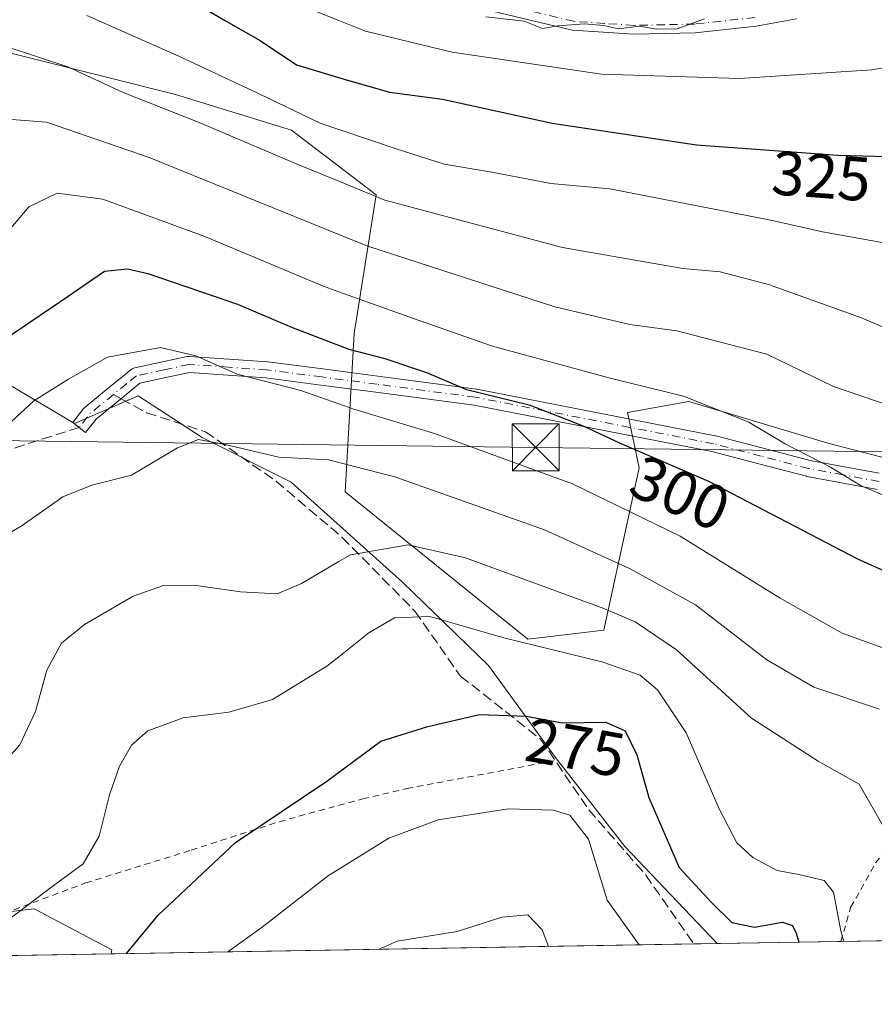
# Model space of a CAD drawing. Units: metres. Extents: x 613464 to 616908, y 4777959 to 4780330.
# Drawn here: x 613967 to 614104, y 4777959 to 4778117 of the extents above; entities that cross this region are included whole.
import ezdxf
from ezdxf.enums import TextEntityAlignment as Align

# ---------------------------------------------------------------- set-up
doc = ezdxf.new("R2010")
doc.units = ezdxf.units.M
doc.header["$MEASUREMENT"] = 0
for name, pattern in [('DGN Style 2', [1.6480167562047852, 0.988810053722871, -0.6592067024819142]), ('DGN Style 3', [2.307223458686699, 1.648016756204785, -0.6592067024819142]), ('DGN Style 4', [2.6384748266838614, 1.318413404963828, -0.6592067024819142, 0.001648016756204785, -0.6592067024819142])]:
    doc.linetypes.add(name, pattern=pattern)
for name, color, linetype, lineweight in [('Alambrada', 7, 'DGN Style 2', 0), ('Arbolado forestal CxS', 92, 'Continuous', 0), ('Camino Cxs', 7, 'Continuous', 0), ('Camino eje', 30, 'DGN Style 4', 13), ('Carretera de calzada única Cxs', 7, 'Continuous', 13), ('Carretera de calzada única eje', 7, 'DGN Style 4', 0), ('Comarca CxS', 21, 'Continuous', 0), ('Comunidad Autónoma CxS', 142, 'Continuous', 0), ('Curva de nivel maestra', 30, 'Continuous', 30), ('Curva de nivel normal', 30, 'Continuous', 0), ('Municipio', 91, 'Continuous', 13), ('Municipio CxS', 4, 'Continuous', 0), ('Pastizal CxS', 92, 'Continuous', 0), ('Prado CxS', 92, 'Continuous', 0), ('Provincia CxS', 1, 'Continuous', 0), ('Rótulo de curva de nivel directora', 7, 'Continuous', 0), ('Senda', 7, 'DGN Style 3', 0), ('Senda no paivmentada conexión', 7, 'DGN Style 3', 0), ('Tendido', 6, 'Continuous', 0), ('Torre de tendido puntual', 7, 'Continuous', 0)]:
    doc.layers.add(name, color=color, linetype=linetype, lineweight=lineweight)
doc.styles.add('Style-Arial', font='txt')

# ---------------------------------------------------------------- blocks, each defined once
blk = doc.blocks.new('5TTEND')
at = {"layer": 'Municipio', "color": 7, "linetype": 'Continuous', "lineweight": 0}
for p, q in [((-0.375, 0.3754), (0.375, -0.3746)), ((0.3720000000000001, 0.3784000000000001), (-0.3720000000000001, -0.3776))]:
    blk.add_line(p, q, dxfattribs=at)
at = {"layer": 'Municipio', "color": 7, "linetype": 'Continuous', "lineweight": 0, "flags": 128}
blk.add_lwpolyline([(-0.375, -0.3746), (0.375, -0.3746), (0.375, 0.3754), (-0.375, 0.3754), (-0.3720000000000001, -0.3776)], dxfattribs=at)

msp = doc.modelspace()

# ---------------------------------------------------------------- linework, layer by layer
at = {"layer": 'Alambrada', "color": 7, "linetype": 'DGN Style 2', "lineweight": 0}
for points in [[(614098.7210999997, 4777969.183599999, 285.8858000000037), (614100.3000999996, 4777974.6601, 289.3000000000029), (614104.2901, 4777981.790100001, 295.9823999999935), (614110.2701000003, 4777988.9101, 290.5295999999944), (614118.1201, 4777995.270099999, 293.6252999999998), (614130.5601000005, 4778004.970100001, 302.2048000000068)], [(613960.2301000003, 4777966.8419, 292.8004999999976), (613960.5100999996, 4777971.220100001, 286.434699999998), (613964.4200999998, 4777973.710100001, 282.0792999999976), (613977.5000999998, 4777978.590100001, 279.7102000000014), (613994.4401000004, 4777983.850099999, 276.3252999999968), (614008.5500999996, 4777988.4101, 274.9146999999939), (614021.9600999998, 4777992.0801, 273.4204000000027), (614029.0500999996, 4777993.7401, 272.569399999993), (614052.8701, 4777998.210100001, 293.4388999999938)]]:
    msp.add_polyline3d(points, dxfattribs=at)
at = {"layer": 'Arbolado forestal CxS', "color": 92, "linetype": 'Continuous', "lineweight": 0, "extrusion": (0.1623403331155653, 0.002745004349340067, 0.9867310075167647), "elevation": 113062.4328714633, "flags": 128}
msp.add_lwpolyline([(4766904.009801775, -685410.1485305714), (4766904.009801776, -685388.5266811027)], dxfattribs=at)
at = {"layer": 'Arbolado forestal CxS', "color": 92, "linetype": 'Continuous', "lineweight": 0}
for points in [[(614214.6879000004, 4778088.976500001, 339.4915000000037), (614203.0248999996, 4778077.515699999, 333.2575999999972), (614203.8891000003, 4778043.7775, 329.4296999999933), (614197.7052999996, 4778028.0087, 323.5065999999933), (614194.8441000005, 4778009.388699999, 318.6861999999965), (614182.7673000004, 4778009.865700001, 314.8761999999988), (614156.3783, 4778034.2697, 310.0241999999998), (614137.8179000001, 4778038.647299999, 305.8527999999933), (614130.8831000002, 4778040.283100001, 306.480899999995), (614096.6375000002, 4778049.181700001, 306.6193999999959), (614074.3176999995, 4778055.877900001, 305.6361999999936), (614064.4968999998, 4778054.092300001, 303.4214999999967), (614066.3221000005, 4778045.202099999, 299.6928000000044), (614060.6481, 4778019.154300001, 284.1713000000018), (614048.4751000004, 4778017.7213, 281.2013000000007), (614019.1173, 4778041.3663, 289.004700000005), (614020.6113, 4778066.7623, 302.7461999999941), (614024.1096999999, 4778089.019300001, 316.3133999999991), (614010.5239000004, 4778099.405300001, 319.2170999999944), (613991.9067000002, 4778105.1373, 317.5267000000022), (613945.6259000005, 4778116.756300001, 314.107999999993)], [(613945.6259000005, 4778116.756300001, 314.107999999993), (613991.9067000002, 4778105.1373, 317.5267000000022), (614010.5239000004, 4778099.405300001, 319.2170999999944), (614024.1096999999, 4778089.019300001, 316.3133999999991), (614020.6113, 4778066.7623, 302.7461999999941), (614019.1173, 4778041.3663, 289.004700000005), (614048.4751000004, 4778017.7213, 281.2013000000007), (614060.6481, 4778019.154300001, 284.1713000000018), (614066.3221000005, 4778045.202099999, 299.6928000000044), (614064.4968999998, 4778054.092300001, 303.4214999999967), (614074.3176999995, 4778055.877900001, 305.6361999999936), (614096.6375000002, 4778049.181700001, 306.6193999999959), (614130.8831000002, 4778040.283100001, 306.480899999995), (614137.8179000001, 4778038.647299999, 305.8527999999933)], [(613981.5619999999, 4777967.2027, 276.5908999999957), (613981.6741000004, 4777967.8191, 276.7201000000059), (613969.2045, 4777974.420499999, 280.6278000000021), (613956.7352999998, 4777972.953500001, 282.2100000000065), (613941.3318999996, 4777967.085700001, 281.8282999999938), (613919.3271000005, 4777967.085700001, 279.8594000000012), (613898.0557000004, 4777967.085899999, 276.9970999999932), (613883.3859000001, 4777968.5527, 277.7753999999986), (613874.3321000002, 4777968.3849, 276.4863999999943), (613875.9612999996, 4777978.7009, 280.2823999999964), (613877.0443000002, 4778000.360300001, 287.4790999999968), (613882.8132999997, 4778024.1843, 294.4812999999995), (613898.8833, 4778034.8979, 294.9248999999982), (613940.9386999998, 4778033.931299999, 294.0862000000052), (613940.9385000002, 4778067.502499999, 308.5236000000005), (613935.9917000001, 4778077.4935, 311.5935999999929), (613917.3268999998, 4778070.398499999, 309.6913999999961), (613913.4411000004, 4778053.4527, 301.421199999997), (613894.3107000003, 4778046.8577, 299.905700000003), (613883.0916999998, 4778036.556100001, 298.4679000000033), (613866.2597000003, 4778029.141899999, 297.2452999999951), (613849.6869000001, 4778031.657099999, 297.0568000000058), (613835.5283000004, 4778022.750299999, 292.5121999999974), (613831.9537000004, 4778020.501700001, 291.8331000000035)], [(613956.7352999998, 4777972.953500001, 282.2100000000065), (613969.2045, 4777974.420499999, 280.6278000000021), (613981.6741000004, 4777967.8191, 276.7201000000059), (613981.5619999999, 4777967.202600001, 276.5908999999957), (613857.3457000004, 4777965.102299999, 270.5896999999969)]]:
    msp.add_polyline3d(points, dxfattribs=at)
at = {"layer": 'Camino Cxs', "color": 7, "linetype": 'Continuous', "lineweight": 0}
msp.add_polyline3d([(614104.6096999999, 4778041.7457, 312.4296000000031), (614098.8147, 4778042.811699999, 307.7989999999991), (614093.2843000004, 4778043.831700001, 311.902900000001), (614093.1920999996, 4778043.8521, 312.0090999999957), (614085.5771000005, 4778045.837300001, 312.9410999999964), (614078.0113000004, 4778047.812100001, 311.7911000000022), (614039.8501000004, 4778055.261700001, 309.4532999999938), (614024.0604999998, 4778057.351299999, 303.605899999995), (614015.2319, 4778058.506100001, 309.6705999999977), (614006.4067000002, 4778059.655900001, 309.728099999993), (614000.3107000003, 4778060.0733, 308.3277999999991), (613994.1436999999, 4778060.500499999, 309.2474999999977), (613990.3437000001, 4778059.6843, 308.3456000000006), (613986.2005000003, 4778058.7905, 307.9688000000024), (613984.9073000001, 4778057.733100001, 307.4315000000061), (613982.7500999998, 4778055.9749, 304.9753999999957), (613979.1589000003, 4778053.049100001, 304.3371000000043), (613977.4589000001, 4778050.879100001, 304.3975000000065), (613975.4123000001, 4778052.4827, 308.138300000006), (613977.2018999998, 4778054.766899999, 308.8307000000059), (613977.2292999999, 4778054.8007, 308.843200000003), (613977.3969000002, 4778054.9669, 308.8896999999997), (613981.1074999999, 4778057.990300001, 309.507500000007), (613983.2631000001, 4778059.747300001, 309.8417999999947), (613984.7972999997, 4778061.001499999, 310.6827000000048), (613984.9654999999, 4778061.1183, 310.7899999999936), (613985.1498999996, 4778061.2071, 310.874100000001), (613985.3459000001, 4778061.265900001, 310.9314000000013), (613989.7966999998, 4778062.226100001, 312.0068000000028), (613993.7770999996, 4778063.0811, 312.0960999999952), (613993.9577000003, 4778063.106899999, 312.084400000007), (613994.1401000004, 4778063.107100001, 312.0657000000065), (614000.4895000001, 4778062.667099999, 310.4091999999946), (614006.6239, 4778062.247099999, 311.5516000000061), (614006.7030999997, 4778062.2393, 311.5889000000025), (614015.5685000002, 4778061.0843, 312.4303999999975), (614024.3997, 4778059.929099999, 307.983699999997), (614040.2307000002, 4778057.833900001, 307.6407999999938), (614040.2975000005, 4778057.8233, 307.6171999999933), (614078.5491000004, 4778050.356100001, 316.8105999999971), (614078.6284999996, 4778050.338099999, 316.7681000000011), (614086.2333000004, 4778048.3531, 317.1766999999964), (614093.8025000002, 4778046.380100001, 315.3916000000027), (614099.2856999999, 4778045.3687, 313.5656000000017), (614104.8520999998, 4778044.344699999, 318.3153000000021)], dxfattribs=at)
msp.add_polyline3d([(614104.6096999999, 4778041.7457, 312.4296000000031), (614098.8147, 4778042.811699999, 307.7989999999991), (614093.2843000004, 4778043.831700001, 311.902900000001), (614093.1920999996, 4778043.8521, 312.0090999999957), (614085.5771000005, 4778045.837300001, 312.9410999999964), (614078.0113000004, 4778047.812100001, 311.7911000000022), (614039.8501000004, 4778055.261700001, 309.4532999999938), (614024.0604999998, 4778057.351299999, 303.605899999995), (614015.2319, 4778058.506100001, 309.6705999999977), (614006.4067000002, 4778059.655900001, 309.728099999993), (614000.3107000003, 4778060.0733, 308.3277999999991), (613994.1436999999, 4778060.500499999, 309.2474999999977), (613990.3437000001, 4778059.6843, 308.3456000000006), (613986.2005000003, 4778058.7905, 307.9688000000024), (613984.9073000001, 4778057.733100001, 307.4315000000061), (613982.7500999998, 4778055.9749, 304.9753999999957), (613979.1589000003, 4778053.049100001, 304.3371000000043), (613977.4589000001, 4778050.879100001, 304.3975000000065), (613975.4123000001, 4778052.4827, 308.138300000006), (613977.2018999998, 4778054.766899999, 308.8307000000059), (613977.2292999999, 4778054.8007, 308.843200000003), (613977.3969000002, 4778054.9669, 308.8896999999997), (613981.1074999999, 4778057.990300001, 309.507500000007), (613983.2631000001, 4778059.747300001, 309.8417999999947), (613984.7972999997, 4778061.001499999, 310.6827000000048), (613984.9654999999, 4778061.1183, 310.7899999999936), (613985.1498999996, 4778061.2071, 310.874100000001), (613985.3459000001, 4778061.265900001, 310.9314000000013), (613989.7966999998, 4778062.226100001, 312.0068000000028), (613993.7770999996, 4778063.0811, 312.0960999999952), (613993.9577000003, 4778063.106899999, 312.084400000007), (613994.1401000004, 4778063.107100001, 312.0657000000065), (614000.4895000001, 4778062.667099999, 310.4091999999946), (614006.6239, 4778062.247099999, 311.5516000000061), (614006.7030999997, 4778062.2393, 311.5889000000025), (614015.5685000002, 4778061.0843, 312.4303999999975), (614024.3997, 4778059.929099999, 307.983699999997), (614040.2307000002, 4778057.833900001, 307.6407999999938), (614040.2975000005, 4778057.8233, 307.6171999999933), (614078.5491000004, 4778050.356100001, 316.8105999999971), (614078.6284999996, 4778050.338099999, 316.7681000000011), (614086.2333000004, 4778048.3531, 317.1766999999964), (614093.8025000002, 4778046.380100001, 315.3916000000027), (614099.2856999999, 4778045.3687, 313.5656000000017), (614104.8520999998, 4778044.344699999, 318.3153000000021)], dxfattribs=at)
at = {"layer": 'Camino eje', "color": 30, "linetype": 'DGN Style 4', "lineweight": 13, "extrusion": (-0.0847147220718395, -0.1661043552390316, 0.9824625993059058), "elevation": -845367.0061799367, "flags": 128}
msp.add_lwpolyline([(-1623871.562740995, 4455917.212437372), (-1623873.491124328, 4455912.763756254), (-1623874.047571402, 4455909.865007437)], dxfattribs=at)
at = {"layer": 'Camino eje', "color": 30, "linetype": 'DGN Style 4', "lineweight": 13}
msp.add_polyline3d([(614104.8400999998, 4778043.0251, 315.0135000000009), (614099.0500999996, 4778044.090100001, 310.6272000000026), (614093.5201000003, 4778045.110099999, 313.6500999999989), (614085.9051000001, 4778047.095100001, 315.6065999999992), (614078.3000999996, 4778049.0801, 314.3258999999962), (614040.0601000005, 4778056.545100001, 308.3245000000024), (614024.2301000003, 4778058.640100001, 305.7483000000066), (614015.4001000002, 4778059.795100001, 310.9906000000047), (614006.5351, 4778060.950099999, 310.6481000000058), (614000.4001000002, 4778061.370100001, 309.3650000000052), (613994.0500999996, 4778061.8101, 310.9838000000018), (613990.0701000001, 4778060.9551, 310.1796999999933), (613985.6201, 4778059.995100001, 309.5262999999977), (613984.0850999998, 4778058.7401, 308.7633999999962), (613981.9287, 4778056.9825, 307.7741999999998)], dxfattribs=at)
at = {"layer": 'Carretera de calzada única Cxs', "color": 7, "linetype": 'Continuous', "lineweight": 13}
msp.add_polyline3d([(614091.6001000004, 4778117.290100001, 348.5412000000069), (614085.1401000004, 4778116.090100001, 344.8892000000051), (614075.3400999998, 4778115.0101, 344.1542000000045), (614065.4901000002, 4778114.800100001, 338.0286000000052), (614055.6601, 4778115.470100001, 340.7103000000061), (614048.8501000004, 4778117.090100001, 336.3843000000052), (614025.5800999999, 4778122.6801, 338.5083000000013)], dxfattribs=at)
msp.add_polyline3d([(614091.6001000004, 4778117.290100001, 348.5412000000069), (614085.1401000004, 4778116.090100001, 344.8892000000051), (614075.3400999998, 4778115.0101, 344.1542000000045), (614065.4901000002, 4778114.800100001, 338.0286000000052), (614055.6601, 4778115.470100001, 340.7103000000061), (614048.8501000004, 4778117.090100001, 336.3843000000052), (614025.5800999999, 4778122.6801, 338.5083000000013)], dxfattribs=at)
at = {"layer": 'Carretera de calzada única eje', "color": 7, "linetype": 'DGN Style 4', "lineweight": 0}
msp.add_polyline3d([(614084.9301000005, 4778117.5001, 342.6594999999944), (614075.2500999998, 4778116.4351, 341.4009999999981), (614070.4501, 4778116.335100001, 339.024900000004), (614065.5251000002, 4778116.2301, 337.0017999999982), (614060.7901, 4778116.550100001, 337.4685999999929), (614055.8750999998, 4778116.8851, 338.1483000000007), (614049.1851000005, 4778118.475099999, 336.2756999999983)], dxfattribs=at)
at = {"layer": 'Comarca CxS', "color": 21, "linetype": 'Continuous', "lineweight": 0, "flags": 128}
msp.add_lwpolyline([(616890.6400008987, 4778016.389982189), (613502.3500008713, 4777959.099982187), (613500.4153400138, 4778074.962571882), (613500.4138000008, 4778075.0587), (613463.720000873, 4780272.699982163), (615386.0977999995, 4780305.2094), (615386.1272802243, 4780305.209784292), (616850.8700008983, 4780329.979982166)], close=True, dxfattribs=at)
at = {"layer": 'Comunidad Autónoma CxS', "color": 142, "linetype": 'Continuous', "lineweight": 0, "flags": 128}
msp.add_lwpolyline([(616890.6400008987, 4778016.389982189), (613502.3500008713, 4777959.099982187), (613500.4153400138, 4778074.962571882), (613500.4138000008, 4778075.0587), (613463.720000873, 4780272.699982163), (615386.0977999995, 4780305.2094), (615386.1272802243, 4780305.209784292), (616850.8700008983, 4780329.979982166)], close=True, dxfattribs=at)
at = {"layer": 'Curva de nivel maestra', "color": 30, "linetype": 'Continuous', "lineweight": 30, "flags": 128}
for points, elevation in [([(613994.2300000006, 4778120.3301), (614000.0099999999, 4778116.9301), (614005.5199999996, 4778113.780099999), (614011.3300000001, 4778109.920100001), (614019, 4778107.590100001), (614026.2599999999, 4778105.520099999), (614034.79, 4778104.390100001), (614052.4000000004, 4778100.5601), (614075.5599999996, 4778097.0701), (614098.2199999997, 4778095.390100001), (614106.2599999999, 4778095.200099999)], 325), ([(613964.3600000005, 4778065.7301), (613974.6500000004, 4778072.7401), (613980.5099999999, 4778076.770099999), (613984.2100000001, 4778077.1601), (613987.4400000004, 4778076.4301), (614001.8700000001, 4778071.470100001), (614010.5199999996, 4778067.790100001), (614019.7199999997, 4778064.280099999), (614025.5099999999, 4778062.780099999), (614032.1900000004, 4778060.5001), (614038.6399999997, 4778057.770099999), (614048.7000000002, 4778055.3301), (614053.2199999997, 4778053.5701), (614057.4699999997, 4778051.9101), (614063.29, 4778049.1601), (614077.4900000002, 4778043.0601), (614101.4199999999, 4778030.610099999), (614107.1200000001, 4778028.030099999)], 300), ([(613984.0169000002, 4777967.2443), (613989.0999999996, 4777973.420100001), (614001.5300000003, 4777985.090100001), (614016.1799999997, 4777994.9001), (614024.8899999997, 4778001.340100001), (614032.3899999997, 4778003.700099999), (614040.7100000001, 4778005.620100001), (614048.25, 4778005.3301), (614054, 4778004.290100001), (614061.0099999999, 4778004.4101), (614064.1200000001, 4778002.9801), (614065.9600000001, 4777999.140100001), (614067.8899999997, 4777992.280099999), (614072.7400000002, 4777981.0801), (614077.9600000001, 4777975.450099999), (614081.2199999997, 4777972.220100001), (614084.8499999996, 4777971.470100001), (614089.3499999996, 4777972.300100001), (614090.9400000004, 4777971.7501), (614091.5499999998, 4777970.5101), (614091.9852999998, 4777969.069900001)], 275)]:
    msp.add_lwpolyline(points, dxfattribs=dict(at, elevation=elevation))
at = {"layer": 'Curva de nivel normal', "color": 30, "linetype": 'Continuous', "lineweight": 0, "flags": 128}
for points, elevation in [([(614140.4600000001, 4778121.949999999), (614127.79, 4778116.32), (614117.6799999997, 4778111.57), (614103.7000000002, 4778109.100000001), (614082.4699999997, 4778107.689999999), (614060.2800000003, 4778108.4), (614036.3200000003, 4778111.949999999), (614022.3899999997, 4778115.32), (614018.0999999996, 4778117.036), (614010.4900000002, 4778120.08)], 330), ([(614105.6100000005, 4778081.300000001), (614095.7999999998, 4778083.08), (614087.4699999997, 4778084.960000001), (614070.1299999999, 4778088.310000001), (614061.6600000003, 4778089.970000001), (614052.1399999997, 4778090.869999999), (614042.6900000004, 4778092.67), (614035.0599999996, 4778093.939999999), (614027.3300000001, 4778096.430000001), (614018.0999999996, 4778099.526900001), (614015.1399999997, 4778100.52), (614005.3300000001, 4778105.25), (613992.4199999999, 4778111.310000001), (613977.6399999997, 4778117.82)], 320), ([(614041.7100000001, 4778117.59), (614047.8600000005, 4778116.9), (614050.7999999998, 4778115.720000001), (614053.3300000001, 4778116.16), (614057.5899999999, 4778116.5), (614060.6399999997, 4778116.230000001), (614063.04, 4778115.65), (614066.4500000002, 4778116.100000001), (614069.0800000001, 4778115.619999999), (614072.4400000004, 4778115.680000001), (614076.8300000001, 4778117.26)], 335), ([(613964.8499999996, 4778112.779999999), (613974.6299999999, 4778109.550000001), (613983.5099999999, 4778105.430000001), (613995.7000000002, 4778100.630000001), (614011.1900000004, 4778094.060000001), (614018.0999999996, 4778091.2303), (614025.5, 4778088.199999999), (614054.0199999996, 4778080.600000001), (614073.3399999999, 4778077.210000001), (614079.3700000001, 4778076.66), (614087.1100000005, 4778074.640000001), (614102.0599999996, 4778069.310000001), (614111.0199999996, 4778065.41)], 315), ([(614106.6299999999, 4778055.15), (614097.54, 4778058.27), (614086.8300000001, 4778063.439999999), (614072.3899999997, 4778067.180000001), (614064.8399999999, 4778068.220000001), (614052.7999999998, 4778071.050000001), (614022.7599999999, 4778080.779999999), (614018.0999999996, 4778082.6679), (613987.6600000003, 4778095), (613971.2000000002, 4778100.720000001), (613962.0800000001, 4778101.41)], 310), ([(614112.0599999996, 4778038.119999999), (614102, 4778042.310000001), (614097.0499999998, 4778045.33), (614089.7800000003, 4778049.050000001), (614083.9500000002, 4778052.560000001), (614073.4400000004, 4778056.720000001), (614061.6799999997, 4778059.619999999), (614042.8200000003, 4778064.720000001), (614030.0999999996, 4778069.199999999), (614018.0999999996, 4778073.4845), (614015.7599999999, 4778074.32), (613996.6200000001, 4778082.33), (613980.2599999999, 4778088.359999999), (613972.9199999999, 4778089.279999999), (613968.3300000001, 4778087.130000001), (613965.1699999999, 4778083.380000001)], 305), ([(613964.8099999996, 4778051.960000001), (613969.1399999997, 4778055.960000001), (613974.7000000002, 4778059.439999999), (613980.9800000006, 4778062.99), (613989.4800000006, 4778064.52), (613995.1399999997, 4778063.180000001), (614001.8200000003, 4778060.25), (614012, 4778057.619999999), (614018.0999999996, 4778055.4868), (614020.5499999998, 4778054.630000001), (614033.4699999997, 4778050.730000001), (614055.6200000001, 4778042.65), (614072.9400000004, 4778034.220000001), (614089, 4778024.279999999), (614098.9299999997, 4778018.689999999), (614105.4800000006, 4778016.33), (614113.4000000004, 4778014.51), (614117.5499999998, 4778012.430000001), (614119.4199999999, 4778010.600000001), (614125.0700000003, 4778000.83), (614129.4600000001, 4777987.34), (614133.9400000004, 4777974.5), (614136.4216, 4777969.821000001)], 295), ([(613962.4400000004, 4778033.109999999), (613967.2699999996, 4778035.939999999), (613973.8200000003, 4778040.550000001), (613978.4600000001, 4778042.42), (613984.8600000005, 4778044.029999999), (613992.2400000002, 4778048.439999999), (613995.5899999999, 4778049.75), (613999.9000000004, 4778048.980000001), (614008.4800000006, 4778046.9), (614016.4699999997, 4778046.5), (614018.0999999996, 4778046.0856), (614027.1299999999, 4778043.789999999), (614051.1299999999, 4778035.26), (614064.7999999998, 4778029.039999999), (614075.3899999997, 4778023.220000001), (614086.8200000003, 4778014.41), (614094.3899999997, 4778010.029999999), (614104.9299999997, 4778006.49)], 290), ([(614105.4800000006, 4777987.779999999), (614101.6900000004, 4777994.42), (614095.0700000003, 4777998.140000001), (614084.3799999999, 4778005.02), (614072.3499999996, 4778016.02), (614065.7199999997, 4778020.480000001), (614060.6799999997, 4778022.630000001), (614038.4600000001, 4778030.74), (614029.2300000006, 4778032.83), (614020, 4778031.27), (614018.0999999996, 4778030.151799999), (614012.1500000004, 4778026.65), (614008.2000000002, 4778025), (614002.3600000005, 4778025.310000001), (613994.8300000001, 4778026.390000001), (613989.9600000001, 4778026.33), (613985.1100000005, 4778024.600000001), (613977.29, 4778020.09), (613973.6200000001, 4778017.09), (613971.2699999996, 4778012.75), (613969.4100000003, 4778006.09), (613966.9000000004, 4778000.75), (613960.8399999999, 4777994.01)], 285), ([(614099.1968, 4777969.1917), (614098.7000000002, 4777970.869999999), (614097.5499999998, 4777977.08), (614096.04, 4777978.980000001), (614091.9800000006, 4777979.960000001), (614088.4900000002, 4777980.59), (614084.5899999999, 4777982.66), (614082.04, 4777985), (614079.1699999999, 4777990.460000001), (614073.8799999999, 4778002.65), (614069.2800000003, 4778009.58), (614066.5, 4778011.939999999), (614060.3499999996, 4778014.050000001), (614044.6200000001, 4778017.91), (614032.7599999999, 4778021.34), (614027.0700000003, 4778021.130000001), (614022.9600000001, 4778018.730000001), (614018.0999999996, 4778014.886700001), (614016.2199999997, 4778013.4), (614007.4600000001, 4778008.050000001), (614000.4800000006, 4778005.970000001), (613993.1399999997, 4778005.060000001), (613987.4800000006, 4778002.99), (613984.8200000003, 4778000.680000001), (613982.9199999999, 4777997.34), (613981.3200000003, 4777992.75), (613979.6600000003, 4777986.09), (613977.0899999999, 4777981.640000001), (613972.2599999999, 4777978.100000001), (613965.1399999997, 4777972.720000001)], 280), ([(614066.3514, 4777968.636399999), (614061.1900000004, 4777975.810000001), (614058.2199999997, 4777985.59), (614055.2000000002, 4777989.460000001), (614052.54, 4777990.24), (614045.3300000001, 4777990.5), (614034.0800000001, 4777988.720000001), (614026.1399999997, 4777985.789999999), (614018.0999999996, 4777980.7796), (614016.4800000006, 4777979.77), (614005.8099999996, 4777971.480000001), (614000.3109999998, 4777967.5196)], 270), ([(614051.8081999999, 4777968.390500001), (614050.79, 4777971.08), (614048.4699999997, 4777973.460000001), (614044.2999999998, 4777973.08), (614037.1399999997, 4777970.810000001), (614027.4699999997, 4777969.210000001), (614024.6057000002, 4777967.930500001)], 265)]:
    msp.add_lwpolyline(points, dxfattribs=dict(at, elevation=elevation))
at = {"layer": 'Municipio CxS', "color": 4, "linetype": 'Continuous', "lineweight": 0, "flags": 128}
msp.add_lwpolyline([(616890.6400008987, 4778016.389982189), (613502.3500008713, 4777959.099982187)], dxfattribs=at)
at = {"layer": 'Pastizal CxS', "color": 92, "linetype": 'Continuous', "lineweight": 0, "extrusion": (-0.2473385632974073, -0.004182947165404498, 0.9689200885826375), "elevation": -171606.120769951, "flags": 128}
msp.add_lwpolyline([(-4766902.009953292, 673278.1024610321), (-4766902.009953292, 673257.6188960455)], dxfattribs=at)
at = {"layer": 'Pastizal CxS', "color": 92, "linetype": 'Continuous', "lineweight": 0, "extrusion": (-0.5171148617977323, -0.008742731147366544, 0.855871359703079), "elevation": -359093.4297732191, "flags": 128}
msp.add_lwpolyline([(-4766905.537614091, 594793.4820796071), (-4766905.537614091, 594785.9620012816)], dxfattribs=at)
at = {"layer": 'Pastizal CxS', "color": 92, "linetype": 'Continuous', "lineweight": 0}
for points in [[(613945.6259000005, 4778116.756300001, 314.107999999993), (613991.9067000002, 4778105.1373, 317.5267000000022), (614010.5239000004, 4778099.405300001, 319.2170999999944), (614024.1096999999, 4778089.019300001, 316.3133999999991), (614020.6113, 4778066.7623, 302.7461999999941), (614019.1173, 4778041.3663, 289.004700000005), (614048.4751000004, 4778017.7213, 281.2013000000007), (614060.6481, 4778019.154300001, 284.1713000000018), (614066.3221000005, 4778045.202099999, 299.6928000000044), (614064.4968999998, 4778054.092300001, 303.4214999999967), (614074.3176999995, 4778055.877900001, 305.6361999999936), (614096.6375000002, 4778049.181700001, 306.6193999999959), (614130.8831000002, 4778040.283100001, 306.480899999995)], [(613945.6259000005, 4778116.756300001, 314.107999999993), (613991.9067000002, 4778105.1373, 317.5267000000022), (614010.5239000004, 4778099.405300001, 319.2170999999944), (614024.1096999999, 4778089.019300001, 316.3133999999991), (614020.6113, 4778066.7623, 302.7461999999941), (614019.1173, 4778041.3663, 289.004700000005), (614048.4751000004, 4778017.7213, 281.2013000000007), (614060.6481, 4778019.154300001, 284.1713000000018), (614066.3221000005, 4778045.202099999, 299.6928000000044), (614064.4968999998, 4778054.092300001, 303.4214999999967), (614074.3176999995, 4778055.877900001, 305.6361999999936), (614096.6375000002, 4778049.181700001, 306.6193999999959), (614130.8831000002, 4778040.283100001, 306.480899999995), (614137.8179000001, 4778038.647299999, 305.8527999999933)], [(613945.6259000005, 4778116.756300001, 314.107999999993), (613950.2993000001, 4778097.5725, 311.1633000000002), (613949.8157000003, 4778086.7775, 310.3113000000012), (613959.1470999997, 4778062.127499999, 300.8853999999992), (613975.6640999997, 4778052.3071, 293.2590000000055), (613985.9309, 4778056.7709, 293.3727000000072), (613996.1980999997, 4778050.074899999, 291.0708000000013), (614010.4829000002, 4778042.9329, 289.4279999999999), (614028.3388999999, 4778026.862299999, 283.4315000000061), (614042.1772999996, 4778013.4705, 278.5847000000067), (614052.8907000005, 4777998.739499999, 273.4434999999939), (614064.0506999996, 4777984.454500001, 272.2023999999947), (614078.8768999996, 4777968.848200001, 273.7663999999932)], [(614105.1563999997, 4777969.292400001, 282.7226999999984), (614078.8770000003, 4777968.847999999, 273.766300000003), (614064.0506999996, 4777984.454500001, 272.2023999999947), (614052.8907000005, 4777998.739499999, 273.4434999999939), (614042.1772999996, 4778013.4705, 278.5847000000067), (614028.3388999999, 4778026.862299999, 283.4315000000061), (614010.4829000002, 4778042.9329, 289.4279999999999), (613996.1980999997, 4778050.074899999, 291.0708000000013), (613985.9309, 4778056.7709, 293.3727000000072), (613975.6640999997, 4778052.3071, 293.2590000000055), (613959.1470999997, 4778062.127499999, 300.8853999999992)]]:
    msp.add_polyline3d(points, dxfattribs=at)
at = {"layer": 'Prado CxS', "color": 92, "linetype": 'Continuous', "lineweight": 0, "extrusion": (0.03992720488193481, 0.0006750730304872983, 0.9992023631811124), "elevation": 28016.41469964684, "flags": 128}
msp.add_lwpolyline([(4766904.94947893, -694194.7281176769), (4766904.94947893, -694101.0785472248)], dxfattribs=at)
at = {"layer": 'Prado CxS', "color": 92, "linetype": 'Continuous', "lineweight": 0, "extrusion": (-0.2367955664083129, -0.004005999324533267, 0.9715512398730076), "elevation": -164285.7174881243, "flags": 128}
msp.add_lwpolyline([(-4766898.039679087, 675109.2777596078), (-4766898.039679087, 675105.413797585)], dxfattribs=at)
at = {"layer": 'Prado CxS', "color": 92, "linetype": 'Continuous', "lineweight": 0}
for points in [[(613945.6259000005, 4778116.756300001, 314.107999999993), (613950.2993000001, 4778097.5725, 311.1633000000002), (613949.8157000003, 4778086.7775, 310.3113000000012), (613959.1470999997, 4778062.127499999, 300.8853999999992), (613975.6640999997, 4778052.3071, 293.2590000000055), (613985.9309, 4778056.7709, 293.3727000000072), (613996.1980999997, 4778050.074899999, 291.0708000000013), (614010.4829000002, 4778042.9329, 289.4279999999999), (614028.3388999999, 4778026.862299999, 283.4315000000061), (614042.1772999996, 4778013.4705, 278.5847000000067), (614052.8907000005, 4777998.739499999, 273.4434999999939), (614064.0506999996, 4777984.454500001, 272.2023999999947), (614078.8768999996, 4777968.848200001, 273.7663999999932)], [(613981.5619999999, 4777967.2027, 276.5908999999957), (613981.6741000004, 4777967.8191, 276.7201000000059), (613969.2045, 4777974.420499999, 280.6278000000021), (613956.7352999998, 4777972.953500001, 282.2100000000065), (613941.3318999996, 4777967.085700001, 281.8282999999938), (613919.3271000005, 4777967.085700001, 279.8594000000012), (613898.0557000004, 4777967.085899999, 276.9970999999932), (613883.3859000001, 4777968.5527, 277.7753999999986), (613874.3321000002, 4777968.3849, 276.4863999999943), (613875.9612999996, 4777978.7009, 280.2823999999964), (613877.0443000002, 4778000.360300001, 287.4790999999968), (613882.8132999997, 4778024.1843, 294.4812999999995), (613898.8833, 4778034.8979, 294.9248999999982), (613940.9386999998, 4778033.931299999, 294.0862000000052), (613940.9385000002, 4778067.502499999, 308.5236000000005), (613935.9917000001, 4778077.4935, 311.5935999999929), (613917.3268999998, 4778070.398499999, 309.6913999999961), (613913.4411000004, 4778053.4527, 301.421199999997), (613894.3107000003, 4778046.8577, 299.905700000003), (613883.0916999998, 4778036.556100001, 298.4679000000033), (613866.2597000003, 4778029.141899999, 297.2452999999951), (613849.6869000001, 4778031.657099999, 297.0568000000058), (613835.5283000004, 4778022.750299999, 292.5121999999974), (613831.9537000004, 4778020.501700001, 291.8331000000035)], [(613959.1470999997, 4778062.127499999, 300.8853999999992), (613975.6640999997, 4778052.3071, 293.2590000000055), (613985.9309, 4778056.7709, 293.3727000000072), (613996.1980999997, 4778050.074899999, 291.0708000000013), (614010.4829000002, 4778042.9329, 289.4279999999999), (614028.3388999999, 4778026.862299999, 283.4315000000061), (614042.1772999996, 4778013.4705, 278.5847000000067), (614052.8907000005, 4777998.739499999, 273.4434999999939), (614064.0506999996, 4777984.454500001, 272.2023999999947), (614078.8770000003, 4777968.847999999, 273.766300000003), (613981.5619999999, 4777967.202600001, 276.5908999999957), (613981.6741000004, 4777967.8191, 276.7201000000059), (613969.2045, 4777974.420499999, 280.6278000000021), (613956.7352999998, 4777972.953500001, 282.2100000000065)]]:
    msp.add_polyline3d(points, dxfattribs=at)
at = {"layer": 'Provincia CxS', "color": 1, "linetype": 'Continuous', "lineweight": 0, "flags": 128}
msp.add_lwpolyline([(616890.6400008987, 4778016.389982189), (613502.3500008713, 4777959.099982187), (613500.4153400138, 4778074.962571882), (613500.4138000008, 4778075.0587), (613463.720000873, 4780272.699982163), (615386.0977999995, 4780305.2094), (615386.1272802243, 4780305.209784292), (616850.8700008983, 4780329.979982166)], close=True, dxfattribs=at)
at = {"layer": 'Senda', "color": 7, "linetype": 'DGN Style 3', "lineweight": 0}
for points in [[(613983.1551999999, 4778056.3051, 305.5270000000019), (613987.2200999996, 4778054.0601, 298.9700000000012), (613996.7100999998, 4778051.0001, 297.579700000002), (614008.0500999996, 4778043.0801, 292.9186000000045), (614018.6300999997, 4778034.090100001, 299.9005999999936), (614030.3501000004, 4778022.200099999, 295.4127000000008), (614037.6501000002, 4778011.790100001, 292.3282999999938), (614050.5201000003, 4778001.670100001, 289.1223000000027), (614058.2401000002, 4777990.340100001, 285.3776999999973), (614067.4001000002, 4777979.850099999, 287.5478000000003), (614075.1201, 4777968.790100001, 286.1129999999976), (614075.1235999997, 4777968.784600001, 286.1106)], [(613976.4354999998, 4778051.6809, 306.4042000000045), (613961.9901000002, 4778047.100099999, 302.5322000000015), (613950.1101000002, 4778040.420100001, 295.7633999999962), (613939.4600999998, 4778037.090100001, 296.1836999999941), (613928.4901000002, 4778035.7301, 309.463699999993), (613916.4301000005, 4778035.6801, 313.2321999999986), (613904.3901000004, 4778035.090100001, 303.7220999999991), (613890.8000999996, 4778032.470100001, 310.9854999999953), (613876.3501000004, 4778027.710100001, 307.6699999999983), (613862.5500999996, 4778023.2401, 310.7385000000068), (613850.6101000002, 4778018.550100001, 305.207899999994)]]:
    msp.add_polyline3d(points, dxfattribs=at)
at = {"layer": 'Senda no paivmentada conexión', "color": 7, "linetype": 'DGN Style 3', "lineweight": 0, "extrusion": (0.742806282771144, -0.4102543632735541, 0.5290842878887315), "elevation": -1503986.252400555, "flags": 128}
msp.add_lwpolyline([(4479374.422808232, 938100.5086842768), (4479374.422808232, 938097.8604620714)], dxfattribs=at)
at = {"layer": 'Tendido', "color": 6, "linetype": 'Continuous', "lineweight": 0}
msp.add_polyline3d([(614332.7942000004, 4778042.8586, 337.5170999999973), (614280.5916999998, 4778047.068200001, 337.0339999999997), (614229.2757000001, 4778047.703199999, 334.3225999999996), (614179.5735999999, 4778047.306299999, 330.3295999999973), (614110.6495000003, 4778047.703199999, 327.9398999999976), (614049.7291000001, 4778048.496900001, 312.6771000000008), (613946.1445000004, 4778049.819900001, 304.626099999994)], dxfattribs=at)

# ---------------------------------------------------------------- block references
at = {"layer": 'Torre de tendido puntual', "color": 7, "linetype": 'Continuous', "lineweight": 0, "xscale": 10, "yscale": 10, "zscale": 10}
msp.add_blockref('5TTEND', (614049.7291000001, 4778048.496900001, 312.6771000000008), dxfattribs=at)

# ---------------------------------------------------------------- texts
at = {"layer": 'Rótulo de curva de nivel directora', "color": 7, "linetype": 'Continuous', "lineweight": 0, "style": 'Style-Arial'}
for s, rotation, p in [('325', 355.7600112753944, (614095.5909872567, 4778092.04432457)), ('300', 336.752729991863, (614072.9234797144, 4778041.183644982)), ('275', 349.7477568557997, (614056.1090432394, 4778000.321085133))]:
    msp.add_text(s, height=7.000000000000002, rotation=rotation, dxfattribs=at).set_placement(p, align=Align.MIDDLE_CENTER)

doc.saveas('drawing.dxf')
